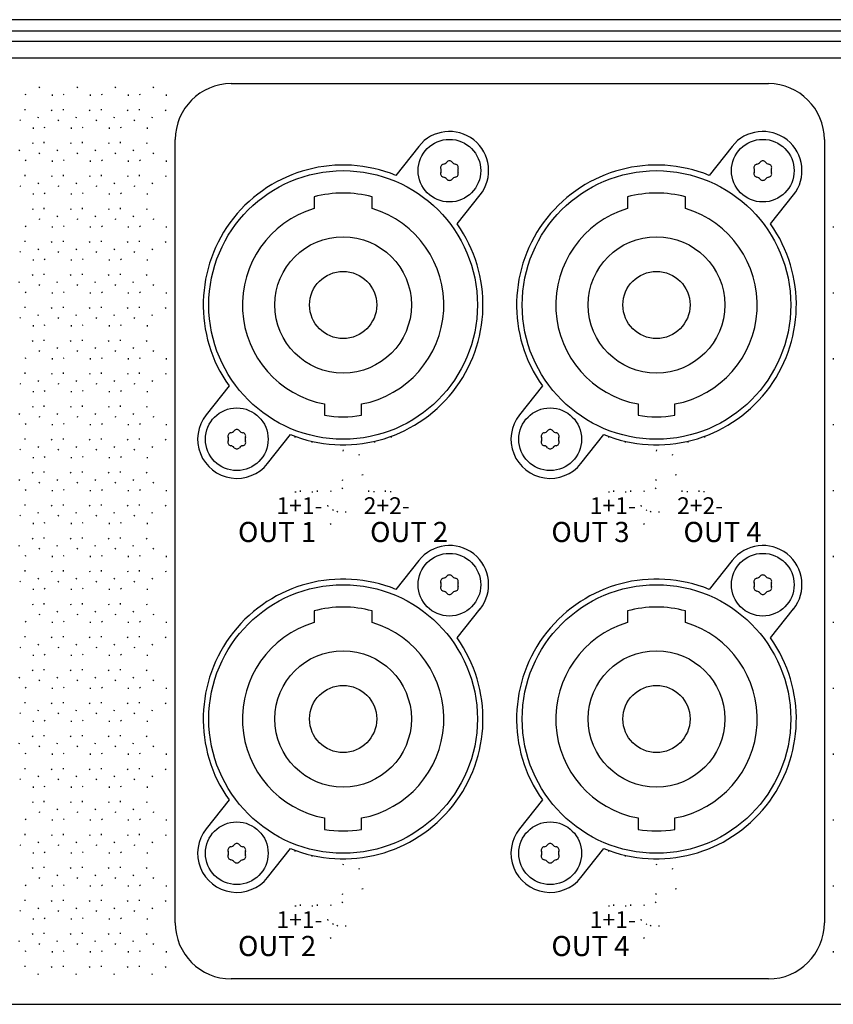
# Model space of a CAD drawing. Units: millimetres. Extents: x -827 to 3277, y -758 to 563.
# Drawn here: x 1126 to 1198, y -88 to 0 of the extents above; entities that cross this region are included whole.
import ezdxf

# ---------------------------------------------------------------- set-up
doc = ezdxf.new("R2010")
doc.units = ezdxf.units.MM
doc.header["$LTSCALE"] = 5
doc.linetypes.add('POINTILLE', pattern=[6.35, 0, -6.35])
doc.layers.add('01-Schematics-Controllers', color=6, linetype='Continuous')
doc.layers.add('03-Texte', color=3, linetype='Continuous')
doc.styles.get("Standard").update_dxf_attribs({"font": 'HUM521N.TTF'})

msp = doc.modelspace()

# ---------------------------------------------------------------- linework, layer by layer
at = {"layer": '01-Schematics-Controllers', "extrusion": (2.24964e-32, 1, 1.83697e-16)}
for p, q in [((1439.13, 0), (1008.13, 0)), ((1008.63, -87.992), (1438.63, -87.992))]:
    msp.add_line(p, q, dxfattribs=at)
at = {"layer": '01-Schematics-Controllers', "color": 241, "extrusion": (2.24964e-32, 1, 1.83697e-16)}
for p, q in [((1439.13, -1.034), (1008.13, -1.034)), ((1439.13, -1.942), (1008.13, -1.942)), ((1439.13, -3.442), (1008.13, -3.442)), ((1144.63, -5.717), (1192.63, -5.717)), ((1139.63, -80.717), (1139.63, -10.717)), ((1161.386, -11.319), (1159.335, -13.911)), ((1189.386, -11.319), (1187.335, -13.911)), ((1197.63, -10.717), (1197.63, -80.717)), ((1152.03, -15.835), (1152.03, -16.875)), ((1157.23, -16.875), (1157.23, -15.835)), ((1164.823, -18.255), (1166.875, -15.664)), ((1180.03, -15.835), (1180.03, -16.875)), ((1185.23, -16.875), (1185.23, -15.835)), ((1192.823, -18.255), (1194.875, -15.664)), ((1144.438, -32.728), (1142.386, -35.319)), ((1172.438, -32.728), (1170.386, -35.319)), ((1152.98, -34.339), (1152.98, -35.355)), ((1156.28, -35.355), (1156.28, -34.339)), ((1180.98, -34.339), (1180.98, -35.355)), ((1184.28, -35.355), (1184.28, -34.339)), ((1147.875, -39.664), (1149.926, -37.073)), ((1175.875, -39.664), (1177.926, -37.073)), ((1161.386, -48.319), (1159.335, -50.911)), ((1189.386, -48.319), (1187.335, -50.911)), ((1164.823, -55.255), (1166.875, -52.664)), ((1192.823, -55.255), (1194.875, -52.664)), ((1152.03, -52.835), (1152.03, -53.875)), ((1157.23, -53.875), (1157.23, -52.835)), ((1180.03, -52.835), (1180.03, -53.875)), ((1185.23, -53.875), (1185.23, -52.835)), ((1144.438, -69.728), (1142.386, -72.319)), ((1172.438, -69.728), (1170.386, -72.319)), ((1152.98, -71.339), (1152.98, -72.355)), ((1156.28, -72.355), (1156.28, -71.339)), ((1180.98, -71.339), (1180.98, -72.355)), ((1184.28, -72.355), (1184.28, -71.339)), ((1147.875, -76.664), (1149.926, -74.073)), ((1175.875, -76.664), (1177.926, -74.073)), ((1192.63, -85.717), (1144.63, -85.717))]:
    msp.add_line(p, q, dxfattribs=at)
at = {"layer": '01-Schematics-Controllers', "color": 241, "linetype": 'POINTILLE', "extrusion": (2.24964e-32, 1, 1.83697e-16)}
for p, q in [((1126.23, -6.699), (1127.43, -6.006)), ((1127.43, -6.006), (1128.63, -6.699)), ((1129.63, -6.699), (1130.83, -6.006)), ((1130.83, -6.006), (1132.03, -6.699)), ((1133.03, -6.699), (1134.23, -6.006)), ((1134.23, -6.006), (1135.43, -6.699)), ((1136.43, -6.699), (1137.63, -6.006)), ((1137.63, -6.006), (1138.83, -6.699)), ((1126.23, -8.084), (1126.23, -6.699)), ((1128.63, -6.699), (1128.63, -8.084)), ((1129.63, -8.084), (1129.63, -6.699)), ((1132.03, -6.699), (1132.03, -8.084)), ((1133.03, -8.084), (1133.03, -6.699)), ((1135.43, -6.699), (1135.43, -8.084)), ((1136.43, -8.084), (1136.43, -6.699)), ((1138.83, -6.699), (1138.83, -8.084)), ((1127.43, -8.777), (1126.23, -8.084)), ((1128.63, -8.084), (1127.43, -8.777)), ((1130.83, -8.777), (1129.63, -8.084)), ((1132.03, -8.084), (1130.83, -8.777)), ((1134.23, -8.777), (1133.03, -8.084)), ((1135.43, -8.084), (1134.23, -8.777)), ((1137.63, -8.777), (1136.43, -8.084)), ((1138.83, -8.084), (1137.63, -8.777)), ((1125.73, -8.95), (1126.93, -9.643)), ((1126.93, -9.643), (1126.93, -11.029)), ((1127.93, -9.643), (1129.13, -8.95)), ((1127.93, -11.029), (1127.93, -9.643)), ((1129.13, -8.95), (1130.33, -9.643)), ((1130.33, -9.643), (1130.33, -11.029)), ((1131.33, -9.643), (1132.53, -8.95)), ((1131.33, -11.029), (1131.33, -9.643)), ((1132.53, -8.95), (1133.73, -9.643)), ((1133.73, -9.643), (1133.73, -11.029)), ((1134.73, -9.643), (1135.93, -8.95)), ((1134.73, -11.029), (1134.73, -9.643)), ((1135.93, -8.95), (1137.13, -9.643)), ((1137.13, -9.643), (1137.13, -11.029)), ((1125.73, -11.722), (1124.53, -11.029)), ((1126.93, -11.029), (1125.73, -11.722)), ((1129.13, -11.722), (1127.93, -11.029)), ((1130.33, -11.029), (1129.13, -11.722)), ((1132.53, -11.722), (1131.33, -11.029)), ((1133.73, -11.029), (1132.53, -11.722)), ((1135.93, -11.722), (1134.73, -11.029)), ((1137.13, -11.029), (1135.93, -11.722)), ((1126.23, -12.588), (1127.43, -11.895)), ((1127.43, -11.895), (1128.63, -12.588)), ((1129.63, -12.588), (1130.83, -11.895)), ((1130.83, -11.895), (1132.03, -12.588)), ((1133.03, -12.588), (1134.23, -11.895)), ((1134.23, -11.895), (1135.43, -12.588)), ((1136.43, -12.588), (1137.63, -11.895)), ((1137.63, -11.895), (1138.83, -12.588)), ((1126.23, -13.973), (1126.23, -12.588)), ((1128.63, -12.588), (1128.63, -13.973)), ((1129.63, -13.973), (1129.63, -12.588)), ((1132.03, -12.588), (1132.03, -13.973)), ((1133.03, -13.973), (1133.03, -12.588)), ((1135.43, -12.588), (1135.43, -13.973)), ((1136.43, -13.973), (1136.43, -12.588)), ((1138.83, -12.588), (1138.83, -13.973)), ((1127.43, -14.666), (1126.23, -13.973)), ((1128.63, -13.973), (1127.43, -14.666)), ((1130.83, -14.666), (1129.63, -13.973)), ((1132.03, -13.973), (1130.83, -14.666)), ((1134.23, -14.666), (1133.03, -13.973)), ((1135.43, -13.973), (1134.23, -14.666)), ((1137.63, -14.666), (1136.43, -13.973)), ((1138.83, -13.973), (1137.63, -14.666)), ((1125.73, -14.839), (1126.93, -15.532)), ((1127.93, -15.532), (1129.13, -14.839)), ((1129.13, -14.839), (1130.33, -15.532)), ((1131.33, -15.532), (1132.53, -14.839)), ((1132.53, -14.839), (1133.73, -15.532)), ((1134.73, -15.532), (1135.93, -14.839)), ((1135.93, -14.839), (1137.13, -15.532)), ((1126.93, -15.532), (1126.93, -16.918)), ((1127.93, -16.918), (1127.93, -15.532)), ((1130.33, -15.532), (1130.33, -16.918)), ((1131.33, -16.918), (1131.33, -15.532)), ((1133.73, -15.532), (1133.73, -16.918)), ((1134.73, -16.918), (1134.73, -15.532)), ((1137.13, -15.532), (1137.13, -16.918)), ((1126.93, -16.918), (1125.73, -17.611)), ((1129.13, -17.611), (1127.93, -16.918)), ((1130.33, -16.918), (1129.13, -17.611)), ((1132.53, -17.611), (1131.33, -16.918)), ((1133.73, -16.918), (1132.53, -17.611)), ((1135.93, -17.611), (1134.73, -16.918)), ((1137.13, -16.918), (1135.93, -17.611)), ((1126.23, -18.477), (1127.43, -17.784)), ((1126.23, -19.862), (1126.23, -18.477)), ((1127.43, -17.784), (1128.63, -18.477)), ((1128.63, -18.477), (1128.63, -19.862)), ((1129.63, -18.477), (1130.83, -17.784)), ((1129.63, -19.862), (1129.63, -18.477)), ((1130.83, -17.784), (1132.03, -18.477)), ((1132.03, -18.477), (1132.03, -19.862)), ((1133.03, -18.477), (1134.23, -17.784)), ((1133.03, -19.862), (1133.03, -18.477)), ((1134.23, -17.784), (1135.43, -18.477)), ((1135.43, -18.477), (1135.43, -19.862)), ((1136.43, -18.477), (1137.63, -17.784)), ((1136.43, -19.862), (1136.43, -18.477)), ((1137.63, -17.784), (1138.83, -18.477)), ((1138.83, -18.477), (1138.83, -19.862)), ((1198.43, -18.477), (1198.43, -19.862)), ((1127.43, -20.555), (1126.23, -19.862)), ((1128.63, -19.862), (1127.43, -20.555)), ((1130.83, -20.555), (1129.63, -19.862)), ((1132.03, -19.862), (1130.83, -20.555)), ((1134.23, -20.555), (1133.03, -19.862)), ((1135.43, -19.862), (1134.23, -20.555)), ((1137.63, -20.555), (1136.43, -19.862)), ((1138.83, -19.862), (1137.63, -20.555)), ((1125.73, -20.728), (1126.93, -21.421)), ((1127.93, -21.421), (1129.13, -20.728)), ((1129.13, -20.728), (1130.33, -21.421)), ((1131.33, -21.421), (1132.53, -20.728)), ((1132.53, -20.728), (1133.73, -21.421)), ((1134.73, -21.421), (1135.93, -20.728)), ((1135.93, -20.728), (1137.13, -21.421)), ((1126.93, -21.421), (1126.93, -22.807)), ((1127.93, -22.807), (1127.93, -21.421)), ((1130.33, -21.421), (1130.33, -22.807)), ((1131.33, -22.807), (1131.33, -21.421)), ((1133.73, -21.421), (1133.73, -22.807)), ((1134.73, -22.807), (1134.73, -21.421)), ((1137.13, -21.421), (1137.13, -22.807)), ((1125.73, -23.5), (1124.53, -22.807)), ((1126.93, -22.807), (1125.73, -23.5)), ((1129.13, -23.5), (1127.93, -22.807)), ((1130.33, -22.807), (1129.13, -23.5)), ((1132.53, -23.5), (1131.33, -22.807)), ((1133.73, -22.807), (1132.53, -23.5)), ((1135.93, -23.5), (1134.73, -22.807)), ((1137.13, -22.807), (1135.93, -23.5)), ((1126.23, -24.366), (1127.43, -23.673)), ((1127.43, -23.673), (1128.63, -24.366)), ((1129.63, -24.366), (1130.83, -23.673)), ((1130.83, -23.673), (1132.03, -24.366)), ((1133.03, -24.366), (1134.23, -23.673)), ((1134.23, -23.673), (1135.43, -24.366)), ((1136.43, -24.366), (1137.63, -23.673)), ((1137.63, -23.673), (1138.83, -24.366)), ((1126.23, -25.751), (1126.23, -24.366)), ((1128.63, -24.366), (1128.63, -25.751)), ((1129.63, -25.751), (1129.63, -24.366)), ((1132.03, -24.366), (1132.03, -25.751)), ((1133.03, -25.751), (1133.03, -24.366)), ((1135.43, -24.366), (1135.43, -25.751)), ((1136.43, -25.751), (1136.43, -24.366)), ((1138.83, -24.366), (1138.83, -25.751)), ((1198.43, -24.366), (1198.43, -25.751)), ((1127.43, -26.444), (1126.23, -25.751)), ((1128.63, -25.751), (1127.43, -26.444)), ((1130.83, -26.444), (1129.63, -25.751)), ((1132.03, -25.751), (1130.83, -26.444)), ((1134.23, -26.444), (1133.03, -25.751)), ((1135.43, -25.751), (1134.23, -26.444)), ((1137.63, -26.444), (1136.43, -25.751)), ((1138.83, -25.751), (1137.63, -26.444)), ((1125.73, -26.617), (1126.93, -27.31)), ((1127.93, -27.31), (1129.13, -26.617)), ((1129.13, -26.617), (1130.33, -27.31)), ((1131.33, -27.31), (1132.53, -26.617)), ((1132.53, -26.617), (1133.73, -27.31)), ((1134.73, -27.31), (1135.93, -26.617)), ((1135.93, -26.617), (1137.13, -27.31)), ((1126.93, -27.31), (1126.93, -28.696)), ((1127.93, -28.696), (1127.93, -27.31)), ((1130.33, -27.31), (1130.33, -28.696)), ((1131.33, -28.696), (1131.33, -27.31)), ((1133.73, -27.31), (1133.73, -28.696)), ((1134.73, -28.696), (1134.73, -27.31)), ((1137.13, -27.31), (1137.13, -28.696)), ((1126.93, -28.696), (1125.73, -29.389)), ((1129.13, -29.389), (1127.93, -28.696)), ((1130.33, -28.696), (1129.13, -29.389)), ((1132.53, -29.389), (1131.33, -28.696)), ((1133.73, -28.696), (1132.53, -29.389)), ((1135.93, -29.389), (1134.73, -28.696)), ((1137.13, -28.696), (1135.93, -29.389)), ((1126.23, -30.255), (1127.43, -29.562)), ((1127.43, -29.562), (1128.63, -30.255)), ((1129.63, -30.255), (1130.83, -29.562)), ((1130.83, -29.562), (1132.03, -30.255)), ((1133.03, -30.255), (1134.23, -29.562)), ((1134.23, -29.562), (1135.43, -30.255)), ((1136.43, -30.255), (1137.63, -29.562)), ((1137.63, -29.562), (1138.83, -30.255)), ((1126.23, -31.64), (1126.23, -30.255)), ((1128.63, -30.255), (1128.63, -31.64)), ((1129.63, -31.64), (1129.63, -30.255)), ((1132.03, -30.255), (1132.03, -31.64)), ((1133.03, -31.64), (1133.03, -30.255)), ((1135.43, -30.255), (1135.43, -31.64)), ((1136.43, -31.64), (1136.43, -30.255)), ((1138.83, -30.255), (1138.83, -31.64)), ((1198.43, -30.255), (1198.43, -31.64)), ((1127.43, -32.333), (1126.23, -31.64)), ((1128.63, -31.64), (1127.43, -32.333)), ((1130.83, -32.333), (1129.63, -31.64)), ((1132.03, -31.64), (1130.83, -32.333)), ((1134.23, -32.333), (1133.03, -31.64)), ((1135.43, -31.64), (1134.23, -32.333)), ((1137.63, -32.333), (1136.43, -31.64)), ((1138.83, -31.64), (1137.63, -32.333)), ((1125.73, -32.506), (1126.93, -33.199)), ((1127.93, -33.199), (1129.13, -32.506)), ((1129.13, -32.506), (1130.33, -33.199)), ((1131.33, -33.199), (1132.53, -32.506)), ((1132.53, -32.506), (1133.73, -33.199)), ((1134.73, -33.199), (1135.93, -32.506)), ((1135.93, -32.506), (1137.13, -33.199)), ((1126.93, -33.199), (1126.93, -34.585)), ((1127.93, -34.585), (1127.93, -33.199)), ((1130.33, -33.199), (1130.33, -34.585)), ((1131.33, -34.585), (1131.33, -33.199)), ((1133.73, -33.199), (1133.73, -34.585)), ((1134.73, -34.585), (1134.73, -33.199)), ((1137.13, -33.199), (1137.13, -34.585)), ((1125.73, -35.278), (1124.53, -34.585)), ((1126.93, -34.585), (1125.73, -35.278)), ((1129.13, -35.278), (1127.93, -34.585)), ((1130.33, -34.585), (1129.13, -35.278)), ((1132.53, -35.278), (1131.33, -34.585)), ((1133.73, -34.585), (1132.53, -35.278)), ((1135.93, -35.278), (1134.73, -34.585)), ((1137.13, -34.585), (1135.93, -35.278)), ((1126.23, -36.144), (1127.43, -35.451)), ((1127.43, -35.451), (1128.63, -36.144)), ((1129.63, -36.144), (1130.83, -35.451)), ((1130.83, -35.451), (1132.03, -36.144)), ((1133.03, -36.144), (1134.23, -35.451)), ((1134.23, -35.451), (1135.43, -36.144)), ((1136.43, -36.144), (1137.63, -35.451)), ((1137.63, -35.451), (1138.83, -36.144)), ((1126.23, -37.529), (1126.23, -36.144)), ((1128.63, -36.144), (1128.63, -37.529)), ((1129.63, -37.529), (1129.63, -36.144)), ((1132.03, -36.144), (1132.03, -37.529)), ((1133.03, -37.529), (1133.03, -36.144)), ((1135.43, -36.144), (1135.43, -37.529)), ((1136.43, -37.529), (1136.43, -36.144)), ((1138.83, -36.144), (1138.83, -37.529)), ((1198.43, -36.144), (1198.43, -37.529)), ((1127.43, -38.222), (1126.23, -37.529)), ((1128.63, -37.529), (1127.43, -38.222)), ((1130.83, -38.222), (1129.63, -37.529)), ((1132.03, -37.529), (1130.83, -38.222)), ((1134.23, -38.222), (1133.03, -37.529)), ((1135.43, -37.529), (1134.23, -38.222)), ((1137.63, -38.222), (1136.43, -37.529)), ((1138.83, -37.529), (1137.63, -38.222)), ((1150.33, -37.229), (1150.33, -42.18)), ((1150.83, -42.18), (1150.83, -37.4)), ((1151.83, -37.674), (1151.83, -42.18)), ((1152.33, -42.18), (1152.33, -37.778)), ((1178.33, -37.229), (1178.33, -42.18)), ((1178.83, -42.18), (1178.83, -37.4)), ((1179.83, -37.674), (1179.83, -42.18)), ((1180.33, -42.18), (1180.33, -37.778)), ((1124.53, -39.088), (1125.73, -38.395)), ((1125.73, -38.395), (1126.93, -39.088)), ((1127.93, -39.088), (1129.13, -38.395)), ((1129.13, -38.395), (1130.33, -39.088)), ((1131.33, -39.088), (1132.53, -38.395)), ((1132.53, -38.395), (1133.73, -39.088)), ((1134.73, -39.088), (1135.93, -38.395)), ((1135.93, -38.395), (1137.13, -39.088)), ((1154.629, -38.454), (1153.503, -42.131)), ((1156.121, -38.911), (1154.629, -38.454)), ((1182.629, -38.454), (1181.503, -42.131)), ((1184.121, -38.911), (1182.629, -38.454)), ((1126.93, -39.088), (1126.93, -40.474)), ((1127.93, -40.474), (1127.93, -39.088)), ((1130.33, -39.088), (1130.33, -40.474)), ((1131.33, -40.474), (1131.33, -39.088)), ((1133.73, -39.088), (1133.73, -40.474)), ((1134.73, -40.474), (1134.73, -39.088)), ((1137.13, -39.088), (1137.13, -40.474)), ((1154.561, -41.178), (1156.121, -38.911)), ((1182.561, -41.178), (1184.121, -38.911)), ((1125.73, -41.167), (1124.53, -40.474)), ((1126.93, -40.474), (1125.73, -41.167)), ((1129.13, -41.167), (1127.93, -40.474)), ((1130.33, -40.474), (1129.13, -41.167)), ((1132.53, -41.167), (1131.33, -40.474)), ((1133.73, -40.474), (1132.53, -41.167)), ((1135.93, -41.167), (1134.73, -40.474)), ((1137.13, -40.474), (1135.93, -41.167)), ((1126.23, -42.033), (1127.43, -41.34)), ((1127.43, -41.34), (1128.63, -42.033)), ((1129.63, -42.033), (1130.83, -41.34)), ((1130.83, -41.34), (1132.03, -42.033)), ((1133.03, -42.033), (1134.23, -41.34)), ((1134.23, -41.34), (1135.43, -42.033)), ((1136.43, -42.033), (1137.63, -41.34)), ((1137.63, -41.34), (1138.83, -42.033)), ((1154.105, -44.01), (1156.408, -40.664)), ((1156.408, -40.664), (1154.561, -41.178)), ((1182.105, -44.01), (1184.408, -40.664)), ((1184.408, -40.664), (1182.561, -41.178)), ((1126.23, -43.418), (1126.23, -42.033)), ((1128.63, -42.033), (1128.63, -43.418)), ((1129.63, -43.418), (1129.63, -42.033)), ((1132.03, -42.033), (1132.03, -43.418)), ((1133.03, -43.418), (1133.03, -42.033)), ((1135.43, -42.033), (1135.43, -43.418)), ((1136.43, -43.418), (1136.43, -42.033)), ((1138.83, -42.033), (1138.83, -43.418)), ((1150.33, -42.18), (1150.83, -42.18)), ((1151.83, -42.18), (1152.33, -42.18)), ((1153.503, -42.131), (1154.561, -41.837)), ((1154.561, -41.837), (1153.769, -43.86)), ((1178.33, -42.18), (1178.83, -42.18)), ((1179.83, -42.18), (1180.33, -42.18)), ((1181.503, -42.131), (1182.561, -41.837)), ((1182.561, -41.837), (1181.769, -43.86)), ((1198.43, -42.033), (1198.43, -43.418)), ((1127.43, -44.111), (1126.23, -43.418)), ((1128.63, -43.418), (1127.43, -44.111)), ((1130.83, -44.111), (1129.63, -43.418)), ((1132.03, -43.418), (1130.83, -44.111)), ((1134.23, -44.111), (1133.03, -43.418)), ((1135.43, -43.418), (1134.23, -44.111)), ((1137.63, -44.111), (1136.43, -43.418)), ((1138.83, -43.418), (1137.63, -44.111)), ((1153.24, -43.394), (1153.483, -45.089)), ((1153.769, -43.86), (1153.24, -43.394)), ((1181.24, -43.394), (1181.483, -45.089)), ((1181.769, -43.86), (1181.24, -43.394)), ((1125.73, -44.284), (1126.93, -44.977)), ((1127.93, -44.977), (1129.13, -44.284)), ((1129.13, -44.284), (1130.33, -44.977)), ((1131.33, -44.977), (1132.53, -44.284)), ((1132.53, -44.284), (1133.73, -44.977)), ((1134.73, -44.977), (1135.93, -44.284)), ((1135.93, -44.284), (1137.13, -44.977)), ((1153.483, -45.089), (1154.904, -44.01)), ((1154.904, -44.01), (1154.105, -44.01)), ((1181.483, -45.089), (1182.904, -44.01)), ((1182.904, -44.01), (1182.105, -44.01)), ((1126.93, -44.977), (1126.93, -46.363)), ((1127.93, -46.363), (1127.93, -44.977)), ((1130.33, -44.977), (1130.33, -46.363)), ((1131.33, -46.363), (1131.33, -44.977)), ((1133.73, -44.977), (1133.73, -46.363)), ((1134.73, -46.363), (1134.73, -44.977)), ((1137.13, -44.977), (1137.13, -46.363)), ((1125.73, -47.056), (1124.53, -46.363)), ((1126.93, -46.363), (1125.73, -47.056)), ((1129.13, -47.056), (1127.93, -46.363)), ((1130.33, -46.363), (1129.13, -47.056)), ((1132.53, -47.056), (1131.33, -46.363)), ((1133.73, -46.363), (1132.53, -47.056)), ((1135.93, -47.056), (1134.73, -46.363)), ((1137.13, -46.363), (1135.93, -47.056)), ((1126.23, -47.922), (1127.43, -47.229)), ((1127.43, -47.229), (1128.63, -47.922)), ((1129.63, -47.922), (1130.83, -47.229)), ((1130.83, -47.229), (1132.03, -47.922)), ((1133.03, -47.922), (1134.23, -47.229)), ((1134.23, -47.229), (1135.43, -47.922)), ((1136.43, -47.922), (1137.63, -47.229)), ((1137.63, -47.229), (1138.83, -47.922)), ((1126.23, -49.307), (1126.23, -47.922)), ((1128.63, -47.922), (1128.63, -49.307)), ((1129.63, -49.307), (1129.63, -47.922)), ((1132.03, -47.922), (1132.03, -49.307)), ((1133.03, -49.307), (1133.03, -47.922)), ((1135.43, -47.922), (1135.43, -49.307)), ((1136.43, -49.307), (1136.43, -47.922)), ((1138.83, -47.922), (1138.83, -49.307)), ((1198.43, -47.922), (1198.43, -49.307)), ((1127.43, -50), (1126.23, -49.307)), ((1128.63, -49.307), (1127.43, -50)), ((1130.83, -50), (1129.63, -49.307)), ((1132.03, -49.307), (1130.83, -50)), ((1134.23, -50), (1133.03, -49.307)), ((1135.43, -49.307), (1134.23, -50)), ((1137.63, -50), (1136.43, -49.307)), ((1138.83, -49.307), (1137.63, -50)), ((1125.73, -50.173), (1126.93, -50.866)), ((1126.93, -50.866), (1126.93, -52.252)), ((1127.93, -50.866), (1129.13, -50.173)), ((1127.93, -52.252), (1127.93, -50.866)), ((1129.13, -50.173), (1130.33, -50.866)), ((1130.33, -50.866), (1130.33, -52.252)), ((1131.33, -50.866), (1132.53, -50.173)), ((1131.33, -52.252), (1131.33, -50.866)), ((1132.53, -50.173), (1133.73, -50.866)), ((1133.73, -50.866), (1133.73, -52.252)), ((1134.73, -50.866), (1135.93, -50.173)), ((1134.73, -52.252), (1134.73, -50.866)), ((1135.93, -50.173), (1137.13, -50.866)), ((1137.13, -50.866), (1137.13, -52.252)), ((1126.93, -52.252), (1125.73, -52.945)), ((1129.13, -52.945), (1127.93, -52.252)), ((1130.33, -52.252), (1129.13, -52.945)), ((1132.53, -52.945), (1131.33, -52.252)), ((1133.73, -52.252), (1132.53, -52.945)), ((1135.93, -52.945), (1134.73, -52.252)), ((1137.13, -52.252), (1135.93, -52.945)), ((1126.23, -53.811), (1127.43, -53.118)), ((1127.43, -53.118), (1128.63, -53.811)), ((1129.63, -53.811), (1130.83, -53.118)), ((1130.83, -53.118), (1132.03, -53.811)), ((1133.03, -53.811), (1134.23, -53.118)), ((1134.23, -53.118), (1135.43, -53.811)), ((1136.43, -53.811), (1137.63, -53.118)), ((1137.63, -53.118), (1138.83, -53.811)), ((1126.23, -55.196), (1126.23, -53.811)), ((1128.63, -53.811), (1128.63, -55.196)), ((1129.63, -55.196), (1129.63, -53.811)), ((1132.03, -53.811), (1132.03, -55.196)), ((1133.03, -55.196), (1133.03, -53.811)), ((1135.43, -53.811), (1135.43, -55.196)), ((1136.43, -55.196), (1136.43, -53.811)), ((1138.83, -53.811), (1138.83, -55.196)), ((1198.43, -53.811), (1198.43, -55.196)), ((1127.43, -55.889), (1126.23, -55.196)), ((1128.63, -55.196), (1127.43, -55.889)), ((1130.83, -55.889), (1129.63, -55.196)), ((1132.03, -55.196), (1130.83, -55.889)), ((1134.23, -55.889), (1133.03, -55.196)), ((1135.43, -55.196), (1134.23, -55.889)), ((1137.63, -55.889), (1136.43, -55.196)), ((1138.83, -55.196), (1137.63, -55.889)), ((1125.73, -56.062), (1126.93, -56.755)), ((1127.93, -56.755), (1129.13, -56.062)), ((1129.13, -56.062), (1130.33, -56.755)), ((1131.33, -56.755), (1132.53, -56.062)), ((1132.53, -56.062), (1133.73, -56.755)), ((1134.73, -56.755), (1135.93, -56.062)), ((1135.93, -56.062), (1137.13, -56.755)), ((1126.93, -56.755), (1126.93, -58.141)), ((1127.93, -58.141), (1127.93, -56.755)), ((1130.33, -56.755), (1130.33, -58.141)), ((1131.33, -58.141), (1131.33, -56.755)), ((1133.73, -56.755), (1133.73, -58.141)), ((1134.73, -58.141), (1134.73, -56.755)), ((1137.13, -56.755), (1137.13, -58.141)), ((1125.73, -58.833), (1124.53, -58.141)), ((1126.93, -58.141), (1125.73, -58.833)), ((1129.13, -58.833), (1127.93, -58.141)), ((1130.33, -58.141), (1129.13, -58.833)), ((1132.53, -58.833), (1131.33, -58.141)), ((1133.73, -58.141), (1132.53, -58.833)), ((1135.93, -58.833), (1134.73, -58.141)), ((1137.13, -58.141), (1135.93, -58.833)), ((1126.23, -59.7), (1127.43, -59.007)), ((1126.23, -61.085), (1126.23, -59.7)), ((1127.43, -59.007), (1128.63, -59.7)), ((1128.63, -59.7), (1128.63, -61.085)), ((1129.63, -59.7), (1130.83, -59.007)), ((1129.63, -61.085), (1129.63, -59.7)), ((1130.83, -59.007), (1132.03, -59.7)), ((1132.03, -59.7), (1132.03, -61.085)), ((1133.03, -59.7), (1134.23, -59.007)), ((1133.03, -61.085), (1133.03, -59.7)), ((1134.23, -59.007), (1135.43, -59.7)), ((1135.43, -59.7), (1135.43, -61.085)), ((1136.43, -59.7), (1137.63, -59.007)), ((1136.43, -61.085), (1136.43, -59.7)), ((1137.63, -59.007), (1138.83, -59.7)), ((1138.83, -59.7), (1138.83, -61.085)), ((1198.43, -59.7), (1198.43, -61.085)), ((1127.43, -61.778), (1126.23, -61.085)), ((1128.63, -61.085), (1127.43, -61.778)), ((1130.83, -61.778), (1129.63, -61.085)), ((1132.03, -61.085), (1130.83, -61.778)), ((1134.23, -61.778), (1133.03, -61.085)), ((1135.43, -61.085), (1134.23, -61.778)), ((1137.63, -61.778), (1136.43, -61.085)), ((1138.83, -61.085), (1137.63, -61.778)), ((1124.53, -62.644), (1125.73, -61.951)), ((1125.73, -61.951), (1126.93, -62.644)), ((1127.93, -62.644), (1129.13, -61.951)), ((1129.13, -61.951), (1130.33, -62.644)), ((1131.33, -62.644), (1132.53, -61.951)), ((1132.53, -61.951), (1133.73, -62.644)), ((1134.73, -62.644), (1135.93, -61.951)), ((1135.93, -61.951), (1137.13, -62.644)), ((1126.93, -62.644), (1126.93, -64.03)), ((1127.93, -64.03), (1127.93, -62.644)), ((1130.33, -62.644), (1130.33, -64.03)), ((1131.33, -64.03), (1131.33, -62.644)), ((1133.73, -62.644), (1133.73, -64.03)), ((1134.73, -64.03), (1134.73, -62.644)), ((1137.13, -62.644), (1137.13, -64.03)), ((1125.73, -64.722), (1124.53, -64.03)), ((1126.93, -64.03), (1125.73, -64.722)), ((1129.13, -64.722), (1127.93, -64.03)), ((1130.33, -64.03), (1129.13, -64.722)), ((1132.53, -64.722), (1131.33, -64.03)), ((1133.73, -64.03), (1132.53, -64.722)), ((1135.93, -64.722), (1134.73, -64.03)), ((1137.13, -64.03), (1135.93, -64.722)), ((1126.23, -65.588), (1127.43, -64.896)), ((1127.43, -64.896), (1128.63, -65.588)), ((1129.63, -65.588), (1130.83, -64.896)), ((1130.83, -64.896), (1132.03, -65.588)), ((1133.03, -65.588), (1134.23, -64.896)), ((1134.23, -64.896), (1135.43, -65.588)), ((1136.43, -65.588), (1137.63, -64.896)), ((1137.63, -64.896), (1138.83, -65.588)), ((1126.23, -66.974), (1126.23, -65.588)), ((1128.63, -65.588), (1128.63, -66.974)), ((1129.63, -66.974), (1129.63, -65.588)), ((1132.03, -65.588), (1132.03, -66.974)), ((1133.03, -66.974), (1133.03, -65.588)), ((1135.43, -65.588), (1135.43, -66.974)), ((1136.43, -66.974), (1136.43, -65.588)), ((1138.83, -65.588), (1138.83, -66.974)), ((1198.43, -65.588), (1198.43, -66.974)), ((1127.43, -67.667), (1126.23, -66.974)), ((1128.63, -66.974), (1127.43, -67.667)), ((1130.83, -67.667), (1129.63, -66.974)), ((1132.03, -66.974), (1130.83, -67.667)), ((1134.23, -67.667), (1133.03, -66.974)), ((1135.43, -66.974), (1134.23, -67.667)), ((1137.63, -67.667), (1136.43, -66.974)), ((1138.83, -66.974), (1137.63, -67.667)), ((1125.73, -67.84), (1126.93, -68.533)), ((1126.93, -68.533), (1126.93, -69.919)), ((1127.93, -68.533), (1129.13, -67.84)), ((1127.93, -69.919), (1127.93, -68.533)), ((1129.13, -67.84), (1130.33, -68.533)), ((1130.33, -68.533), (1130.33, -69.919)), ((1131.33, -68.533), (1132.53, -67.84)), ((1131.33, -69.919), (1131.33, -68.533)), ((1132.53, -67.84), (1133.73, -68.533)), ((1133.73, -68.533), (1133.73, -69.919)), ((1134.73, -68.533), (1135.93, -67.84)), ((1134.73, -69.919), (1134.73, -68.533)), ((1135.93, -67.84), (1137.13, -68.533)), ((1137.13, -68.533), (1137.13, -69.919)), ((1126.93, -69.919), (1125.73, -70.611)), ((1129.13, -70.611), (1127.93, -69.919)), ((1130.33, -69.919), (1129.13, -70.611)), ((1132.53, -70.611), (1131.33, -69.919)), ((1133.73, -69.919), (1132.53, -70.611)), ((1135.93, -70.611), (1134.73, -69.919)), ((1137.13, -69.919), (1135.93, -70.611)), ((1126.23, -71.477), (1127.43, -70.785)), ((1127.43, -70.785), (1128.63, -71.477)), ((1129.63, -71.477), (1130.83, -70.785)), ((1130.83, -70.785), (1132.03, -71.477)), ((1133.03, -71.477), (1134.23, -70.785)), ((1134.23, -70.785), (1135.43, -71.477)), ((1136.43, -71.477), (1137.63, -70.785)), ((1137.63, -70.785), (1138.83, -71.477)), ((1126.23, -72.863), (1126.23, -71.477)), ((1128.63, -71.477), (1128.63, -72.863)), ((1129.63, -72.863), (1129.63, -71.477)), ((1132.03, -71.477), (1132.03, -72.863)), ((1133.03, -72.863), (1133.03, -71.477)), ((1135.43, -71.477), (1135.43, -72.863)), ((1136.43, -72.863), (1136.43, -71.477)), ((1138.83, -71.477), (1138.83, -72.863)), ((1198.43, -71.477), (1198.43, -72.863)), ((1127.43, -73.556), (1126.23, -72.863)), ((1128.63, -72.863), (1127.43, -73.556)), ((1130.83, -73.556), (1129.63, -72.863)), ((1132.03, -72.863), (1130.83, -73.556)), ((1134.23, -73.556), (1133.03, -72.863)), ((1135.43, -72.863), (1134.23, -73.556)), ((1137.63, -73.556), (1136.43, -72.863)), ((1138.83, -72.863), (1137.63, -73.556)), ((1125.73, -73.729), (1126.93, -74.422)), ((1127.93, -74.422), (1129.13, -73.729)), ((1129.13, -73.729), (1130.33, -74.422)), ((1131.33, -74.422), (1132.53, -73.729)), ((1132.53, -73.729), (1133.73, -74.422)), ((1134.73, -74.422), (1135.93, -73.729)), ((1135.93, -73.729), (1137.13, -74.422)), ((1126.93, -74.422), (1126.93, -75.808)), ((1127.93, -75.808), (1127.93, -74.422)), ((1130.33, -74.422), (1130.33, -75.808)), ((1131.33, -75.808), (1131.33, -74.422)), ((1133.73, -74.422), (1133.73, -75.808)), ((1134.73, -75.808), (1134.73, -74.422)), ((1137.13, -74.422), (1137.13, -75.808)), ((1150.33, -74.229), (1150.33, -79.18)), ((1150.83, -79.18), (1150.83, -74.4)), ((1151.83, -74.674), (1151.83, -79.18)), ((1152.33, -79.18), (1152.33, -74.778)), ((1178.33, -74.229), (1178.33, -79.18)), ((1178.83, -79.18), (1178.83, -74.4)), ((1179.83, -74.674), (1179.83, -79.18)), ((1180.33, -79.18), (1180.33, -74.778)), ((1154.629, -75.454), (1153.503, -79.131)), ((1156.121, -75.911), (1154.629, -75.454)), ((1182.629, -75.454), (1181.503, -79.131)), ((1184.121, -75.911), (1182.629, -75.454)), ((1126.93, -75.808), (1125.73, -76.5)), ((1129.13, -76.5), (1127.93, -75.808)), ((1130.33, -75.808), (1129.13, -76.5)), ((1132.53, -76.5), (1131.33, -75.808)), ((1133.73, -75.808), (1132.53, -76.5)), ((1135.93, -76.5), (1134.73, -75.808)), ((1137.13, -75.808), (1135.93, -76.5)), ((1154.561, -78.178), (1156.121, -75.911)), ((1182.561, -78.178), (1184.121, -75.911)), ((1126.23, -77.366), (1127.43, -76.674)), ((1126.23, -78.752), (1126.23, -77.366)), ((1127.43, -76.674), (1128.63, -77.366)), ((1128.63, -77.366), (1128.63, -78.752)), ((1129.63, -77.366), (1130.83, -76.674)), ((1129.63, -78.752), (1129.63, -77.366)), ((1130.83, -76.674), (1132.03, -77.366)), ((1132.03, -77.366), (1132.03, -78.752)), ((1133.03, -77.366), (1134.23, -76.674)), ((1133.03, -78.752), (1133.03, -77.366)), ((1134.23, -76.674), (1135.43, -77.366)), ((1135.43, -77.366), (1135.43, -78.752)), ((1136.43, -77.366), (1137.63, -76.674)), ((1136.43, -78.752), (1136.43, -77.366)), ((1137.63, -76.674), (1138.83, -77.366)), ((1138.83, -77.366), (1138.83, -78.752)), ((1198.43, -77.366), (1198.43, -78.752)), ((1154.105, -81.01), (1156.408, -77.664)), ((1156.408, -77.664), (1154.561, -78.178)), ((1182.105, -81.01), (1184.408, -77.664)), ((1184.408, -77.664), (1182.561, -78.178)), ((1127.43, -79.445), (1126.23, -78.752)), ((1128.63, -78.752), (1127.43, -79.445)), ((1130.83, -79.445), (1129.63, -78.752)), ((1132.03, -78.752), (1130.83, -79.445)), ((1134.23, -79.445), (1133.03, -78.752)), ((1135.43, -78.752), (1134.23, -79.445)), ((1137.63, -79.445), (1136.43, -78.752)), ((1138.83, -78.752), (1137.63, -79.445)), ((1150.33, -79.18), (1150.83, -79.18)), ((1151.83, -79.18), (1152.33, -79.18)), ((1153.503, -79.131), (1154.561, -78.837)), ((1154.561, -78.837), (1153.769, -80.86)), ((1178.33, -79.18), (1178.83, -79.18)), ((1179.83, -79.18), (1180.33, -79.18)), ((1181.503, -79.131), (1182.561, -78.837)), ((1182.561, -78.837), (1181.769, -80.86)), ((1125.73, -79.618), (1126.93, -80.311)), ((1127.93, -80.311), (1129.13, -79.618)), ((1129.13, -79.618), (1130.33, -80.311)), ((1131.33, -80.311), (1132.53, -79.618)), ((1132.53, -79.618), (1133.73, -80.311)), ((1134.73, -80.311), (1135.93, -79.618)), ((1135.93, -79.618), (1137.13, -80.311)), ((1126.93, -80.311), (1126.93, -81.697)), ((1127.93, -81.697), (1127.93, -80.311)), ((1130.33, -80.311), (1130.33, -81.697)), ((1131.33, -81.697), (1131.33, -80.311)), ((1133.73, -80.311), (1133.73, -81.697)), ((1134.73, -81.697), (1134.73, -80.311)), ((1137.13, -80.311), (1137.13, -81.697)), ((1153.24, -80.394), (1153.483, -82.089)), ((1153.769, -80.86), (1153.24, -80.394)), ((1181.24, -80.394), (1181.483, -82.089)), ((1181.769, -80.86), (1181.24, -80.394)), ((1125.73, -82.389), (1124.53, -81.697)), ((1126.93, -81.697), (1125.73, -82.389)), ((1129.13, -82.389), (1127.93, -81.697)), ((1130.33, -81.697), (1129.13, -82.389)), ((1132.53, -82.389), (1131.33, -81.697)), ((1133.73, -81.697), (1132.53, -82.389)), ((1135.93, -82.389), (1134.73, -81.697)), ((1137.13, -81.697), (1135.93, -82.389)), ((1153.483, -82.089), (1154.904, -81.01)), ((1154.904, -81.01), (1154.105, -81.01)), ((1181.483, -82.089), (1182.904, -81.01)), ((1182.904, -81.01), (1182.105, -81.01)), ((1126.23, -83.255), (1127.43, -82.563)), ((1127.43, -82.563), (1128.63, -83.255)), ((1129.63, -83.255), (1130.83, -82.563)), ((1130.83, -82.563), (1132.03, -83.255)), ((1133.03, -83.255), (1134.23, -82.563)), ((1134.23, -82.563), (1135.43, -83.255)), ((1136.43, -83.255), (1137.63, -82.563)), ((1137.63, -82.563), (1138.83, -83.255)), ((1126.23, -84.641), (1126.23, -83.255)), ((1128.63, -83.255), (1128.63, -84.641)), ((1129.63, -84.641), (1129.63, -83.255)), ((1132.03, -83.255), (1132.03, -84.641)), ((1133.03, -84.641), (1133.03, -83.255)), ((1135.43, -83.255), (1135.43, -84.641)), ((1136.43, -84.641), (1136.43, -83.255)), ((1138.83, -83.255), (1138.83, -84.641)), ((1198.43, -83.255), (1198.43, -84.641)), ((1127.43, -85.334), (1126.23, -84.641)), ((1128.63, -84.641), (1127.43, -85.334)), ((1130.83, -85.334), (1129.63, -84.641)), ((1132.03, -84.641), (1130.83, -85.334)), ((1134.23, -85.334), (1133.03, -84.641)), ((1135.43, -84.641), (1134.23, -85.334)), ((1137.63, -85.334), (1136.43, -84.641)), ((1138.83, -84.641), (1137.63, -85.334))]:
    msp.add_line(p, q, dxfattribs=at)
at = {"layer": '01-Schematics-Controllers', "color": 241, "linetype": 'POINTILLE', "extrusion": (-2.24964e-32, 1, 1.83697e-16)}
for p, q in [((1156.93, -42.18), (1156.93, -37.778)), ((1157.43, -37.674), (1157.43, -42.18)), ((1158.43, -42.18), (1158.43, -37.4)), ((1158.93, -37.229), (1158.93, -42.18)), ((1184.93, -42.18), (1184.93, -37.778)), ((1185.43, -37.674), (1185.43, -42.18)), ((1186.43, -42.18), (1186.43, -37.4)), ((1186.93, -37.229), (1186.93, -42.18)), ((1157.43, -42.18), (1156.93, -42.18)), ((1158.93, -42.18), (1158.43, -42.18)), ((1185.43, -42.18), (1184.93, -42.18)), ((1186.93, -42.18), (1186.43, -42.18))]:
    msp.add_line(p, q, dxfattribs=at)
at = {"layer": '01-Schematics-Controllers', "color": 241}
for centre, radius in [((1164.13, -13.492), 2.8), ((1192.13, -13.492), 2.8), ((1154.63, -25.492), 12), ((1182.63, -25.492), 12), ((1154.63, -25.492), 6.1), ((1182.63, -25.492), 6.1), ((1154.63, -25.492), 3), ((1182.63, -25.492), 3), ((1145.13, -37.492), 2.8), ((1173.13, -37.492), 2.8), ((1164.13, -50.492), 2.8), ((1192.13, -50.492), 2.8), ((1154.63, -62.492), 12), ((1182.63, -62.492), 12), ((1154.63, -62.492), 6.1), ((1182.63, -62.492), 6.1), ((1154.63, -62.492), 3), ((1182.63, -62.492), 3), ((1145.13, -74.492), 2.8), ((1173.13, -74.492), 2.8)]:
    msp.add_circle(centre, radius, dxfattribs=at)
for centre, radius, start, end in [((1144.63, -10.717), 5, 90, 180), ((1192.63, -10.717), 5, 0, 90), ((1164.13, -13.492), 3.5, 321.63251, 141.63251), ((1192.13, -13.492), 3.5, 321.63251, 141.63251), ((1154.63, -25.492), 12.5, 67.89272, 215.37231), ((1163.636, -13.206), 0.3, 99.08726, 200.91274), ((1163.509, -12.416), 0.5, 279.08726, 320.91274), ((1164.13, -12.92), 0.3, 39.08726, 140.91274), ((1164.751, -12.416), 0.5, 219.08726, 260.91274), ((1164.625, -13.206), 0.3, 339.08726, 80.91274), ((1182.63, -25.492), 12.5, 67.89272, 215.37231), ((1191.636, -13.206), 0.3, 99.08726, 200.91274), ((1191.509, -12.416), 0.5, 279.08726, 320.91274), ((1192.13, -12.92), 0.3, 39.08726, 140.91274), ((1192.751, -12.416), 0.5, 219.08726, 260.91274), ((1192.625, -13.206), 0.3, 339.08726, 80.91274), ((1163.636, -13.777), 0.3, 159.08726, 260.91274), ((1162.889, -13.492), 0.5, 339.08726, 20.91274), ((1163.509, -14.567), 0.5, 39.08726, 80.91274), ((1164.751, -14.567), 0.5, 99.08726, 140.91274), ((1164.625, -13.777), 0.3, 279.08726, 20.91274), ((1165.372, -13.492), 0.5, 159.08726, 200.91274), ((1191.636, -13.777), 0.3, 159.08726, 260.91274), ((1190.889, -13.492), 0.5, 339.08726, 20.91274), ((1191.509, -14.567), 0.5, 39.08726, 80.91274), ((1192.751, -14.567), 0.5, 99.08726, 140.91274), ((1192.625, -13.777), 0.3, 279.08726, 20.91274), ((1193.372, -13.492), 0.5, 159.08726, 200.91274), ((1164.13, -14.063), 0.3, 219.08726, 320.91274), ((1192.13, -14.063), 0.3, 219.08726, 320.91274), ((1154.63, -25.492), 10, 74.92994, 105.07006), ((1182.63, -25.492), 10, 74.92994, 105.07006), ((1154.63, -25.492), 9, 106.79145, 259.43602), ((1154.63, -25.492), 9, 280.56398, 73.20855), ((1182.63, -25.492), 9, 106.79145, 259.43602), ((1182.63, -25.492), 9, 280.56398, 73.20855), ((1154.63, -25.492), 12.5, 247.89272, 35.37231), ((1182.63, -25.492), 12.5, 247.89272, 35.37231), ((1145.13, -37.492), 3.5, 141.63251, 321.63251), ((1154.63, -25.492), 10, 260.50277, 279.49723), ((1173.13, -37.492), 3.5, 141.63251, 321.63251), ((1182.63, -25.492), 10, 260.50277, 279.49723), ((1144.636, -37.206), 0.3, 99.08726, 200.91274), ((1144.509, -36.416), 0.5, 279.08726, 320.91274), ((1145.13, -36.92), 0.3, 39.08726, 140.91274), ((1145.751, -36.416), 0.5, 219.08726, 260.91274), ((1145.625, -37.206), 0.3, 339.08726, 80.91274), ((1172.636, -37.206), 0.3, 99.08726, 200.91274), ((1172.509, -36.416), 0.5, 279.08726, 320.91274), ((1173.13, -36.92), 0.3, 39.08726, 140.91274), ((1173.751, -36.416), 0.5, 219.08726, 260.91274), ((1173.625, -37.206), 0.3, 339.08726, 80.91274), ((1144.636, -37.777), 0.3, 159.08726, 260.91274), ((1143.889, -37.492), 0.5, 339.08726, 20.91274), ((1145.625, -37.777), 0.3, 279.08726, 20.91274), ((1146.372, -37.492), 0.5, 159.08726, 200.91274), ((1172.636, -37.777), 0.3, 159.08726, 260.91274), ((1171.889, -37.492), 0.5, 339.08726, 20.91274), ((1173.625, -37.777), 0.3, 279.08726, 20.91274), ((1174.372, -37.492), 0.5, 159.08726, 200.91274), ((1144.509, -38.567), 0.5, 39.08726, 80.91274), ((1145.13, -38.063), 0.3, 219.08726, 320.91274), ((1145.751, -38.567), 0.5, 99.08726, 140.91274), ((1172.509, -38.567), 0.5, 39.08726, 80.91274), ((1173.13, -38.063), 0.3, 219.08726, 320.91274), ((1173.751, -38.567), 0.5, 99.08726, 140.91274), ((1164.13, -50.492), 3.5, 321.63251, 141.63251), ((1192.13, -50.492), 3.5, 321.63251, 141.63251), ((1154.63, -62.492), 12.5, 67.89272, 215.37231), ((1163.636, -50.206), 0.3, 99.08726, 200.91274), ((1163.509, -49.416), 0.5, 279.08726, 320.91274), ((1164.13, -49.92), 0.3, 39.08726, 140.91274), ((1164.751, -49.416), 0.5, 219.08726, 260.91274), ((1164.625, -50.206), 0.3, 339.08726, 80.91274), ((1182.63, -62.492), 12.5, 67.89272, 215.37231), ((1191.636, -50.206), 0.3, 99.08726, 200.91274), ((1191.509, -49.416), 0.5, 279.08726, 320.91274), ((1192.13, -49.92), 0.3, 39.08726, 140.91274), ((1192.751, -49.416), 0.5, 219.08726, 260.91274), ((1192.625, -50.206), 0.3, 339.08726, 80.91274), ((1163.636, -50.777), 0.3, 159.08726, 260.91274), ((1162.889, -50.492), 0.5, 339.08726, 20.91274), ((1164.625, -50.777), 0.3, 279.08726, 20.91274), ((1165.372, -50.492), 0.5, 159.08726, 200.91274), ((1191.636, -50.777), 0.3, 159.08726, 260.91274), ((1190.889, -50.492), 0.5, 339.08726, 20.91274), ((1192.625, -50.777), 0.3, 279.08726, 20.91274), ((1193.372, -50.492), 0.5, 159.08726, 200.91274), ((1163.509, -51.567), 0.5, 39.08726, 80.91274), ((1164.13, -51.063), 0.3, 219.08726, 320.91274), ((1164.751, -51.567), 0.5, 99.08726, 140.91274), ((1191.509, -51.567), 0.5, 39.08726, 80.91274), ((1192.13, -51.063), 0.3, 219.08726, 320.91274), ((1192.751, -51.567), 0.5, 99.08726, 140.91274), ((1154.63, -62.492), 10, 74.92994, 105.07006), ((1182.63, -62.492), 10, 74.92994, 105.07006), ((1154.63, -62.492), 9, 106.79145, 259.43602), ((1154.63, -62.492), 9, 280.56398, 73.20855), ((1182.63, -62.492), 9, 106.79145, 259.43602), ((1182.63, -62.492), 9, 280.56398, 73.20855), ((1154.63, -62.492), 12.5, 247.89272, 35.37231), ((1182.63, -62.492), 12.5, 247.89272, 35.37231), ((1145.13, -74.492), 3.5, 141.63251, 321.63251), ((1154.63, -62.492), 10, 260.50277, 279.49723), ((1173.13, -74.492), 3.5, 141.63251, 321.63251), ((1182.63, -62.492), 10, 260.50277, 279.49723), ((1144.636, -74.206), 0.3, 99.08726, 200.91274), ((1144.509, -73.416), 0.5, 279.08726, 320.91274), ((1145.13, -73.92), 0.3, 39.08726, 140.91274), ((1145.751, -73.416), 0.5, 219.08726, 260.91274), ((1145.625, -74.206), 0.3, 339.08726, 80.91274), ((1172.636, -74.206), 0.3, 99.08726, 200.91274), ((1172.509, -73.416), 0.5, 279.08726, 320.91274), ((1173.13, -73.92), 0.3, 39.08726, 140.91274), ((1173.751, -73.416), 0.5, 219.08726, 260.91274), ((1173.625, -74.206), 0.3, 339.08726, 80.91274), ((1144.636, -74.777), 0.3, 159.08726, 260.91274), ((1143.889, -74.492), 0.5, 339.08726, 20.91274), ((1145.625, -74.777), 0.3, 279.08726, 20.91274), ((1146.372, -74.492), 0.5, 159.08726, 200.91274), ((1172.636, -74.777), 0.3, 159.08726, 260.91274), ((1171.889, -74.492), 0.5, 339.08726, 20.91274), ((1173.625, -74.777), 0.3, 279.08726, 20.91274), ((1174.372, -74.492), 0.5, 159.08726, 200.91274), ((1144.509, -75.567), 0.5, 39.08726, 80.91274), ((1145.13, -75.063), 0.3, 219.08726, 320.91274), ((1145.751, -75.567), 0.5, 99.08726, 140.91274), ((1172.509, -75.567), 0.5, 39.08726, 80.91274), ((1173.13, -75.063), 0.3, 219.08726, 320.91274), ((1173.751, -75.567), 0.5, 99.08726, 140.91274), ((1144.63, -80.717), 5, 180, 270), ((1192.63, -80.717), 5, 270, 0)]:
    msp.add_arc(centre, radius, start, end, dxfattribs=at)

# ---------------------------------------------------------------- texts
at = {"layer": '03-Texte', "attachment_point": 2}
for s, insert, char_height in [('1+1-', (1150.73, -42.68), 1.5), ('2+2-', (1158.53, -42.68), 1.5), ('1+1-', (1178.73, -42.68), 1.5), ('2+2-', (1186.53, -42.68), 1.5), ('{\\fHumanst521 BT|b1|i0|c0|p34;OUT 1}', (1148.73, -44.88), 1.8), ('{\\fHumanst521 BT|b1|i0|c0|p34;OUT 2}', (1160.53, -44.88), 1.8), ('{\\fHumanst521 BT|b1|i0|c0|p34;OUT 3}', (1176.73, -44.88), 1.8), ('{\\fHumanst521 BT|b1|i0|c0|p34;OUT 4}', (1188.53, -44.88), 1.8), ('1+1-', (1150.73, -79.68), 1.5), ('1+1-', (1178.73, -79.68), 1.5), ('{\\fHumanst521 BT|b1|i0|c0|p34;OUT 2}', (1148.73, -81.88), 1.8), ('{\\fHumanst521 BT|b1|i0|c0|p34;OUT 4}', (1176.73, -81.88), 1.8)]:
    msp.add_mtext(s, dxfattribs=dict(at, insert=insert, char_height=char_height))

doc.saveas('drawing.dxf')
